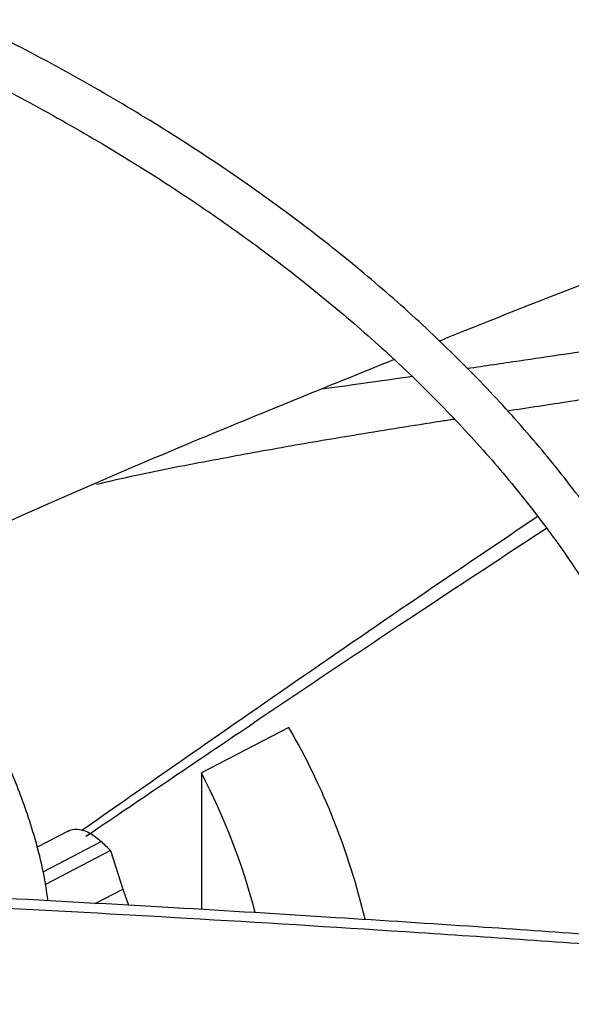
# Model space of a CAD drawing. Units: inches. Extents: x 0 to 10.9, y 0 to 8.5.
# Drawn here: x 1.7 to 1.7, y 7.6 to 7.6 of the extents above; entities that cross this region are included whole.
import ezdxf

# ---------------------------------------------------------------- set-up
doc = ezdxf.new("R2010")
doc.units = ezdxf.units.IN
doc.header["$MEASUREMENT"] = 0

msp = doc.modelspace()

# ---------------------------------------------------------------- linework, layer by layer
at = {"linetype": 'Continuous', "lineweight": 25}
for p, q in [((1.726078593984732, 7.596093919015027), (1.7214802941509, 7.593704348758954)), ((1.7214802941509, 7.593704348758954), (1.721480294150899, 7.586532362683641)), ((1.714515684043514, 7.590672856944289), (1.712823854208207, 7.589793674116101)), ((1.713170433683308, 7.588519318732367), (1.716217908365151, 7.590102981198707)), ((1.716712077274233, 7.589630190952236), (1.713284473949713, 7.587848989366903)), ((1.716712077274231, 7.589630190952236), (1.717362697038064, 7.587607590401316)), ((1.715906345520056, 7.586850777145206), (1.717362697038069, 7.587607590401317)), ((1.717362697038064, 7.587607590401316), (1.71766059728777, 7.586752832415557))]:
    msp.add_line(p, q, dxfattribs=at)
for centre, radius, start, end in [((1.693559516305294, 7.577353755353961), 0.03753244126305676, 13.36092318326596, 29.95407928031452), ((1.690283680983792, 7.577453438088022), 0.03517557065255422, 14.6894411759985, 27.51586655524318), ((1.684471841113522, 7.556426765785874), 0.04628066843160875, 45.84320894566614, 46.68990241927695)]:
    msp.add_arc(centre, radius, start, end, dxfattribs=at)
for points, knots in [([(1.872205114657288, 7.571363278473184), (1.872198873054167, 7.571879704910849), (1.872172848358995, 7.574032972326155), (1.871823375292259, 7.577829350092216), (1.871147987900935, 7.582754329522032), (1.87014279831339, 7.587691308280206), (1.868831040798998, 7.59263351310303), (1.867201752170441, 7.597573254337891), (1.865254172411943, 7.602502344378037), (1.862985903491347, 7.607412088172315), (1.860396250085703, 7.612293409700225), (1.857585557448011, 7.616970305860372), (1.854594973185164, 7.621435266536563), (1.851465012273515, 7.625683442476785), (1.848093574224491, 7.629867922282489), (1.844484605808493, 7.633984003708346), (1.840642246735431, 7.638027167959175), (1.8365708881939, 7.641992996239854), (1.832275168203188, 7.64587716910849), (1.82775996555043, 7.649675469178958), (1.823030395086141, 7.65338378257252), (1.81809180352016, 7.656998100662892), (1.812949769051517, 7.660514519700153), (1.80761010025603, 7.663929242407113), (1.802078827484528, 7.667238584955712), (1.796362197050092, 7.670438981016407), (1.79046666756687, 7.673526984639881), (1.784398916380458, 7.676499268983843), (1.778165839991901, 7.679352629711898), (1.771774556494674, 7.682083988316259), (1.765232410590558, 7.684690395466929), (1.758546982438314, 7.687169034330526), (1.751726102247507, 7.689517223799864), (1.744777873599472, 7.691732421567868), (1.737710710273156, 7.693812226956131), (1.73053339447816, 7.695754383374791), (1.723255170046491, 7.697556780162114), (1.715885894842061, 7.699217453505192), (1.70843629794161, 7.700734585211007), (1.700918432571551, 7.70210649913052), (1.693346518857665, 7.703331645471473), (1.685738632836432, 7.704408584233271), (1.678120427597326, 7.705335859639395), (1.67053455080623, 7.706111962867515), (1.663069625046149, 7.706733899120424), (1.655884642324063, 7.707202357987999), (1.649604458212031, 7.707500480143011), (1.644629897296584, 7.707675579625676), (1.641910759313594, 7.707729252613129), (1.640792699709333, 7.707751321959917)], [0, 0, 0, 0, 0.007308274403631489, 0.03047223764641532, 0.05378034008661739, 0.07723504516196102, 0.100836527872276, 0.1245825874419706, 0.1484687126024666, 0.1724882988906949, 0.1966329979974857, 0.2208931629846826, 0.2427535367347262, 0.2646181146031497, 0.2864847744621534, 0.3083529025242521, 0.3302219006219578, 0.3520912025035997, 0.3739602813754373, 0.3958286513159917, 0.4176958640358587, 0.4395615022285047, 0.4614251704573425, 0.4832864431366193, 0.5051448771339178, 0.5270000950435303, 0.548851681912438, 0.5706991704289823, 0.592542019534291, 0.6143795881170923, 0.6362111015509491, 0.6580356077759724, 0.6798519179667675, 0.7016585241491375, 0.7234534816692709, 0.7452342367568602, 0.7669973657716335, 0.7887381673808888, 0.8104499995876847, 0.8321231520277309, 0.8537428208467793, 0.8752852223324901, 0.8967094857871061, 0.9179388058230011, 0.9388096535044637, 0.9589015501157503, 0.9775617403541261, 0.9907737996905863, 1, 1, 1, 1]), ([(1.640677531209007, 7.705414239463039), (1.640764713502599, 7.705413393487092), (1.642009251468452, 7.705401317076379), (1.645169044686231, 7.705303960798843), (1.650232150606604, 7.705133654357449), (1.656266830256262, 7.704827268802773), (1.662602560854136, 7.704414097326418), (1.669227839024936, 7.703873294415679), (1.676044435146318, 7.703201699053423), (1.682993974899339, 7.70239449135953), (1.690030285233283, 7.701449111845235), (1.697117298086843, 7.700363845295547), (1.704225776891117, 7.699137837567037), (1.711331356237487, 7.697770863720056), (1.718413216797321, 7.696263229158869), (1.725453184524886, 7.6946156804834), (1.732435106869303, 7.692829343910489), (1.739344413240384, 7.690905676704182), (1.746167800472912, 7.688846429184506), (1.752893004515886, 7.686653613701219), (1.759508632599534, 7.684329478621934), (1.76600403844602, 7.681876485807017), (1.772369228513545, 7.679297290506969), (1.778594790850221, 7.676594722881743), (1.784671840543269, 7.673771770536396), (1.790591977387334, 7.670831561600405), (1.796347252521311, 7.667777347974565), (1.801930141561435, 7.664612488441634), (1.807333522297445, 7.661340431395153), (1.812550655389186, 7.657964696993592), (1.81757516035299, 7.654488863027346), (1.8224010027159, 7.650916544146674), (1.827022478644277, 7.64725137095328), (1.83143420146372, 7.6434969645259), (1.835631076944584, 7.639656917092213), (1.839608277261844, 7.635734771722781), (1.843361212443556, 7.63173400127291), (1.846885496899751, 7.627657988685633), (1.850176910374629, 7.623510009803424), (1.853231353316888, 7.61929322025258), (1.856044795443686, 7.615010648342619), (1.858613223005876, 7.610665196364502), (1.860932568130235, 7.606259652718579), (1.862998690772923, 7.601796718289081), (1.864807161975311, 7.597279046876603), (1.866353811506585, 7.592709311406791), (1.867632446461325, 7.588090258854812), (1.868643282512206, 7.583424893214692), (1.86936117542744, 7.578716252286982), (1.869768716167789, 7.574800817056692), (1.869826608463635, 7.572455306306632), (1.869845395952965, 7.571694129753783)], [0, 0, 0, 0, 0.0007256847176668144, 0.01035923861560051, 0.02632838483676069, 0.04293707800638857, 0.06077007510561623, 0.0793901301835452, 0.09861996085788526, 0.118318142434058, 0.1383841475685317, 0.1587435527930823, 0.1793402490229311, 0.2001311195442913, 0.2210824662767144, 0.2421675531793206, 0.2633648862350081, 0.2846569876884255, 0.3060295083933569, 0.3274705758414654, 0.3489703095124776, 0.3705204571625671, 0.392114120091316, 0.4137455450552449, 0.4354099670252957, 0.4571034914811198, 0.4788230080690564, 0.5005661296562374, 0.5223311523706834, 0.5441170333059605, 0.5659233833061892, 0.5877503893530598, 0.6095989527049562, 0.6314706951634647, 0.6533679700045393, 0.6752939003317476, 0.6972524181706341, 0.7192483008846351, 0.7412871996025127, 0.7633756530289622, 0.7855210785950993, 0.807731731612544, 0.8300166222303268, 0.8523853799939238, 0.8748480572125683, 0.8974148657385003, 0.9200958476139712, 0.942900488456027, 0.9658372928726771, 0.9889133521786181, 1, 1, 1, 1]), ([(1.83042189456666, 7.576830847122608), (1.830410032126404, 7.577302739264467), (1.830360653763996, 7.5792670282888), (1.829968595554123, 7.582729307210856), (1.82923616953282, 7.58721964553969), (1.828170365221578, 7.591721504422223), (1.826793810913574, 7.596227176870268), (1.825095009050448, 7.600727666524785), (1.823073038376956, 7.605213368131666), (1.820807313046131, 7.609518887872466), (1.81833890926776, 7.613633259265185), (1.815709003993234, 7.617548535241303), (1.812834473709441, 7.621404148165778), (1.809719420575699, 7.625194845518586), (1.806368214848906, 7.62891557358691), (1.802785536279646, 7.632561402251082), (1.798976366747843, 7.636127524942752), (1.794945981012775, 7.639609261638959), (1.790699939869009, 7.643002060074325), (1.78624408440491, 7.646301497151937), (1.781584535698465, 7.649503277604508), (1.776727694083547, 7.65260323534292), (1.771680228443777, 7.655597342306673), (1.766449069750411, 7.658481713182701), (1.761041407691602, 7.66125260878656), (1.75546470184426, 7.663906433976272), (1.749726685343269, 7.666439742067319), (1.743835372699428, 7.668849239146652), (1.737799073348098, 7.671131788411982), (1.731626414086072, 7.673284414414962), (1.725326375512761, 7.675304307063788), (1.718908351032301, 7.677188825210733), (1.712382243272042, 7.678935499476689), (1.705758624904788, 7.680542033975684), (1.699049015431676, 7.682006305165511), (1.692266379156816, 7.683326358228715), (1.685426074626596, 7.684500385620014), (1.678547816110447, 7.685526710820008), (1.671660168100144, 7.686403597965658), (1.664812579096643, 7.687129246216255), (1.658115941678249, 7.687699406182674), (1.651858522275184, 7.688110160757021), (1.646419055825833, 7.688364916223051), (1.642510383357902, 7.688504397979206), (1.640452621671167, 7.688540799779013), (1.63983303088591, 7.68855176033867)], [0, 0, 0, 0, 0.008131430291049912, 0.0338477331067571, 0.05975877617707859, 0.08586790345185304, 0.1121746633862048, 0.1386746975528161, 0.1653599392884099, 0.192219109368179, 0.2164351166037309, 0.2406578451436841, 0.2648846190746256, 0.2891144285352321, 0.3133462600944004, 0.3375791416948045, 0.361812167372663, 0.3860445065424428, 0.4102754015229577, 0.4345041565758858, 0.4587301210028228, 0.4829526024132718, 0.5071708810101428, 0.5313843440912999, 0.5555923070458917, 0.5797939824537809, 0.6039884350398715, 0.6281745242415506, 0.6523508279813458, 0.6765155377237942, 0.7006663090028715, 0.7248000413779319, 0.7489125433219976, 0.7729980027817951, 0.7970481153131757, 0.8210505771719787, 0.8449863253131209, 0.8688241082746344, 0.8925087954311441, 0.9159330192337866, 0.9388559989215511, 0.9606033642601872, 0.9792857504459798, 0.9937629521290465, 1, 1, 1, 1]), ([(1.639718826145673, 7.686214092416168), (1.639863612258402, 7.686212604104376), (1.641058737234665, 7.686200318957956), (1.643991038479967, 7.686102487666222), (1.648583594845107, 7.685931657936078), (1.654054747446932, 7.685626183659953), (1.659795137946997, 7.685213869206949), (1.665792550618488, 7.684674515815176), (1.671956216435883, 7.684005018117282), (1.678231525772888, 7.683200833045999), (1.684574969829544, 7.682259664394964), (1.690952240769735, 7.681180110309562), (1.697335268327475, 7.679961659876282), (1.703700446565382, 7.678604464395718), (1.710027437269092, 7.677109235078899), (1.716298358030642, 7.675477152072332), (1.722497221474289, 7.673709800348434), (1.728609541374922, 7.671809118478691), (1.734622051872246, 7.669777357645146), (1.740522504552009, 7.667617047276431), (1.746299519980366, 7.665330965294697), (1.751942477804784, 7.662922111393733), (1.757441434436034, 7.660393682222378), (1.762787060553469, 7.657749047608004), (1.767970592828193, 7.654991727147545), (1.772983795703741, 7.652125366628858), (1.777818930045419, 7.649153713851098), (1.782468725427542, 7.646080593961074), (1.786926345489293, 7.642909890331927), (1.791185373902299, 7.639645512181714), (1.79523978936322, 7.636291365746645), (1.799083945202173, 7.632851316687677), (1.802712528020473, 7.629329165481638), (1.806120519057651, 7.625728616642136), (1.809303147718771, 7.622053249535964), (1.812255836983237, 7.618306492434253), (1.814974137496487, 7.614491602338966), (1.817453659280082, 7.610611654012495), (1.81968996832758, 7.606669541982263), (1.821678577451518, 7.60266800149861), (1.823414560180149, 7.598609648589799), (1.824893583741333, 7.594497061431564), (1.826107641820228, 7.590332838472072), (1.82706083401226, 7.586119886082626), (1.827709743386439, 7.581860976991398), (1.828044795256055, 7.578851003814796), (1.828077772244834, 7.577261784164805), (1.828080976442438, 7.577107368192252)], [0, 0, 0, 0, 0.001473023009580156, 0.01215894643607262, 0.02986948396412938, 0.04828854496881328, 0.06806352733051273, 0.08870827587669251, 0.1100254860808738, 0.131857765167654, 0.1540932412912495, 0.1766491016360362, 0.1994629286442877, 0.2224867802721786, 0.2456832164681031, 0.2690225696814487, 0.2924810361672587, 0.3160393186215911, 0.3396816465954609, 0.3633950609384622, 0.3871688864687849, 0.4109943415593849, 0.434864249414199, 0.4587728265476839, 0.4827155312580342, 0.5066889598716198, 0.5306907819684973, 0.5547197081366178, 0.5787754746622471, 0.6028587114102679, 0.6269712739190537, 0.6511161559183773, 0.6752975605053451, 0.6995209722757426, 0.7237932277013208, 0.7481225732397103, 0.7725186977113356, 0.7969927220280204, 0.8215571260814571, 0.8462255903287369, 0.8710127296038563, 0.8959337005745261, 0.9210036738063261, 0.94623717786792, 0.9716473461437877, 0.9972451242849402, 1, 1, 1, 1]), ([(1.788478180650106, 7.581243770271759), (1.788401312895437, 7.582295514096311), (1.788226705647262, 7.584684579521483), (1.787592318469477, 7.588409342873376), (1.786632603218419, 7.592422536495248), (1.785343280493359, 7.596441987239007), (1.783730993944559, 7.60045768051849), (1.781858845258779, 7.60431349367767), (1.779769436407021, 7.60799514162799), (1.77750557419473, 7.611491818201183), (1.774996301155472, 7.614929824022501), (1.772246199145078, 7.618303210343004), (1.769260222907722, 7.621606271565915), (1.766043715181012, 7.624833468880677), (1.762602398683828, 7.627979429992792), (1.758942361189693, 7.63103895125732), (1.755070046529873, 7.634006997485945), (1.750992249880593, 7.636878700628968), (1.746716125451343, 7.639649353539898), (1.742249168306258, 7.642314425285945), (1.737599212028016, 7.644869563963897), (1.732774417292609, 7.647310605567243), (1.727783298368894, 7.649633566610267), (1.72263473475045, 7.651834650266369), (1.717337992594106, 7.653910252244534), (1.711902760549044, 7.655856966646529), (1.706339209368168, 7.657671591499374), (1.700658091872223, 7.659351133361998), (1.694870913941747, 7.660892810760884), (1.688990236360521, 7.662294053078592), (1.68303023317289, 7.663552498842771), (1.677007789982545, 7.664665959189302), (1.670944866086836, 7.665632423895723), (1.664874190391774, 7.666449679089436), (1.658855757620644, 7.667115618962514), (1.653040590834218, 7.667622907504878), (1.647793628437946, 7.667971457563385), (1.64319892843053, 7.66817854626758), (1.640348969794029, 7.668291908243818), (1.638946363293985, 7.668308252894036), (1.638864997853216, 7.668309201049965)], [0, 0, 0, 0, 0.02318724270252873, 0.05267046837123443, 0.08244076723425409, 0.1124994971662984, 0.1428407416545562, 0.1734515819588264, 0.2009919671044033, 0.2285436261193089, 0.2561025348896803, 0.2836668199427129, 0.3112345887783379, 0.3388040377444662, 0.3663735080214803, 0.3939415020019286, 0.4215066707972761, 0.4490677820033391, 0.4766236301494431, 0.5041728063307315, 0.5317142131652733, 0.5592466017460404, 0.5867685018690499, 0.6142781123044665, 0.6417731546411827, 0.6692506685707679, 0.6967067118857521, 0.7241359017377859, 0.7515306824437484, 0.778880101443691, 0.8061676517432359, 0.8333672208536171, 0.8604348664766766, 0.8872903622100288, 0.9137698487362913, 0.9394786049829019, 0.9631585960922089, 0.9818978840261078, 0.9989498931845574, 1, 1, 1, 1]), ([(1.638756108449096, 7.665964461628973), (1.63892939884625, 7.665962509830756), (1.640033383863602, 7.6659500754661), (1.642675376852557, 7.665851921095068), (1.646741617740962, 7.66568095516084), (1.651582018299148, 7.665376559598032), (1.65665545037394, 7.664965543184221), (1.661948697656025, 7.664428305499777), (1.667379156960544, 7.663761944120322), (1.672896251780387, 7.66296230894606), (1.678459291171547, 7.662027516255134), (1.684035791031417, 7.660956639565985), (1.68959886116731, 7.659749689605452), (1.69512564378572, 7.658407385522159), (1.700596262893708, 7.656931047570431), (1.705993113772001, 7.655322501999701), (1.711300374398963, 7.65358401194147), (1.716503664053729, 7.651718220657742), (1.721589801365854, 7.649728104270364), (1.726546630471996, 7.647616930266754), (1.731362894367685, 7.645388219620611), (1.736028141148106, 7.643045710798299), (1.740532653095132, 7.64059332436304), (1.744867391327006, 7.638035127150676), (1.749023950507927, 7.635375295202433), (1.752994509371708, 7.632618081677674), (1.756771796991187, 7.629767775951441), (1.760349060063567, 7.626828657830271), (1.76372002816649, 7.6238049445846), (1.766878860492531, 7.620700743964373), (1.769820081423701, 7.617520009346247), (1.772538505634899, 7.614266493319983), (1.775029153472163, 7.610943707050336), (1.777287125711776, 7.607554890037139), (1.779307548347343, 7.604102999297258), (1.781085174918628, 7.600590719736165), (1.782615215312011, 7.59702053277134), (1.783889522127937, 7.593394751941853), (1.784910324595868, 7.589715914728728), (1.785637849037728, 7.585986090699942), (1.786034930036732, 7.583261391524804), (1.786100982537315, 7.581780441757192), (1.78611079572657, 7.581560422223971)], [0, 0, 0, 0, 0.00226933239963709, 0.01445728678406025, 0.03465238332068168, 0.05565334939567266, 0.07819662806090344, 0.1017258650468354, 0.1260149504722716, 0.1508835228766232, 0.1762034017405721, 0.2018797284329942, 0.2278410496347577, 0.2540325424499492, 0.2804114717369944, 0.3069440755873125, 0.3336033947570761, 0.3603677379718127, 0.3872195849944537, 0.4141447979749118, 0.4411320551915928, 0.4681724494595029, 0.4952592119695571, 0.52238753461078, 0.5495544720140866, 0.5767589099040566, 0.6040013865993735, 0.6312843931355975, 0.6586125394722888, 0.6859925965239321, 0.7134336556924334, 0.7409472819770562, 0.7685476382519304, 0.7962515448476973, 0.8240784281275321, 0.8520501019146456, 0.8801903200783037, 0.9085240427535519, 0.9370763795071371, 0.9658712167684036, 0.9949296059054695, 1, 1, 1, 1]), ([(1.751027601633921, 7.584547337364688), (1.750997419414442, 7.584938882736687), (1.750876869864376, 7.58650273785535), (1.750352048241534, 7.589240611720376), (1.749442069913774, 7.592762711981361), (1.748227909915575, 7.596169090901476), (1.746772698376215, 7.599440710748434), (1.745109395906209, 7.602560645418745), (1.743195809800438, 7.605629542576153), (1.741036154246073, 7.608640358237822), (1.738635780567961, 7.611586324410831), (1.736000430199522, 7.614460895702603), (1.733136401358084, 7.617257763189727), (1.730050468125779, 7.619970855834906), (1.726749875384874, 7.622594337879375), (1.723242322971141, 7.625122604590175), (1.719535985636437, 7.627550263019411), (1.715639485545322, 7.629872155200216), (1.711561897662257, 7.632083357330306), (1.70731273197759, 7.634179194784374), (1.702901990757475, 7.636155226361796), (1.698340205353277, 7.638007252664043), (1.693638499918423, 7.639731324231808), (1.688808700939126, 7.641323749166423), (1.68386352990333, 7.642781098453074), (1.678816954988203, 7.644100208564302), (1.673684865731302, 7.645278169007137), (1.668486465893093, 7.646312308956396), (1.663247434414585, 7.647200046080488), (1.658008250950339, 7.647938837481123), (1.652851308928905, 7.64852429655259), (1.647967110125446, 7.648952983851622), (1.643715092376991, 7.649221540976513), (1.640456709366331, 7.649375269742352), (1.638677157653076, 7.649419107852683), (1.638001380283884, 7.649435755192937)], [0, 0, 0, 0, 0.01150546862494334, 0.0459535146844247, 0.08084487879435366, 0.1161843154557754, 0.1482654089844501, 0.1803679198915057, 0.2124875498503495, 0.2446209845339507, 0.2767644024280736, 0.3089139271836216, 0.3410659101177259, 0.3732170629276899, 0.4053644761505858, 0.4375055597603442, 0.4696379343228939, 0.5017586540165574, 0.533865524793679, 0.5659559926367372, 0.5980269271787764, 0.6300743041652409, 0.6620927472549859, 0.6940748313764936, 0.7260099609707203, 0.7578824586412493, 0.7896681026495027, 0.8213273881336478, 0.8527911938920397, 0.8839265627550126, 0.9144409128372512, 0.9435405281475999, 0.9692328771310271, 0.9883163129258062, 1, 1, 1, 1]), ([(1.637895995242998, 7.64709219462399), (1.638161756244467, 7.647088818678609), (1.639242796896511, 7.647075086286809), (1.641673247067507, 7.646969677468118), (1.645233722686908, 7.646790860418683), (1.649461715087246, 7.646477871826367), (1.653875144319547, 7.646057879346174), (1.658462860210767, 7.645512296909593), (1.663151971095648, 7.644838751373904), (1.667896806859178, 7.644033841397291), (1.672660070435919, 7.643096410196947), (1.677411465838184, 7.642026321608271), (1.682125532483654, 7.640824419431734), (1.686780352110494, 7.639492302740443), (1.691356682199576, 7.638032212166957), (1.695837372164563, 7.636446928284523), (1.700206964091974, 7.634739693310041), (1.704451415288603, 7.632914143206016), (1.708557902408115, 7.630974246926495), (1.712514680400614, 7.628924248886544), (1.716310978032901, 7.626768612136254), (1.719936916978427, 7.624511960140154), (1.723383436651884, 7.622159021006152), (1.726642225633499, 7.619714570454772), (1.72970567492346, 7.617183355626256), (1.732566816151279, 7.614570014868308), (1.73521924310248, 7.611878990085587), (1.737657004214016, 7.609114453960635), (1.739874449430001, 7.606280230669411), (1.741866158689833, 7.603379731209706), (1.743626404507093, 7.600415903235022), (1.74515020073551, 7.597391260646516), (1.746428219991504, 7.594307837382285), (1.747464784519404, 7.591167762766462), (1.748208573184138, 7.587971933275353), (1.748610967162493, 7.585816650544059), (1.748685168162943, 7.584726945524204), (1.748685502575526, 7.584722034390007)], [0, 0, 0, 0, 0.004678574818865249, 0.01903112023530403, 0.04288221744482551, 0.06758702703005708, 0.09404084388970683, 0.1216056857505355, 0.1500240989352651, 0.1790901990220316, 0.2086574170075389, 0.2386171717672265, 0.2688876601006308, 0.2994061983462801, 0.3301240952036456, 0.3610031517705772, 0.3920132448991444, 0.4231306484425424, 0.4543368712747683, 0.4856178687974815, 0.5169635341943942, 0.548367407569455, 0.579826561524279, 0.611341414352792, 0.6429158226040497, 0.6745579225505923, 0.7062801247590438, 0.7380995117889464, 0.7700382109248908, 0.8021236761921531, 0.8343887624873374, 0.8668714358037842, 0.8996139302375562, 0.9326611560477542, 0.9660582153895565, 0.9998470295574937, 1, 1, 1, 1]), ([(1.713430781153211, 7.586988994752911), (1.713348411405003, 7.587524101028064), (1.713113523008764, 7.589050028416736), (1.712407225235019, 7.591453746265281), (1.711365849448576, 7.594190334096595), (1.710087162383376, 7.596800403145767), (1.708560109516935, 7.599361364482828), (1.706785814442483, 7.601864279612467), (1.704771964264085, 7.604300960769264), (1.702525526875968, 7.606663504738432), (1.700054613922646, 7.608944434820249), (1.697367906437258, 7.611136658155686), (1.694474770472435, 7.613233450703095), (1.691385246804877, 7.615228415680115), (1.688110029672538, 7.617115510389985), (1.684660491891292, 7.618889036421467), (1.68104870446855, 7.620543651237062), (1.677287599282558, 7.622074340169507), (1.673391144790644, 7.623476428759512), (1.669374677323311, 7.62474559254949), (1.665255549723391, 7.625877847507511), (1.66105450869883, 7.626869547160341), (1.656798920850633, 7.627717176819387), (1.652531673964932, 7.628417356285606), (1.648342282650555, 7.628964003551412), (1.644447061382564, 7.629352507370246), (1.641038640987059, 7.629592739127791), (1.638640488227433, 7.629722819042356), (1.637375608197049, 7.629754355295121), (1.637040175149332, 7.629762718381836)], [0, 0, 0, 0, 0.02361590752941471, 0.06734393106695316, 0.1072667736769122, 0.1472367859645454, 0.1872475218980133, 0.2272906639380342, 0.2673559378597374, 0.3074329254656927, 0.3475121017275514, 0.387585196404178, 0.4276450849816093, 0.4676851828921283, 0.5076979052786129, 0.5476772931927643, 0.5876157713570972, 0.6275031705131373, 0.6673250238447243, 0.7070597380445137, 0.7466734773875824, 0.7861100897051647, 0.8252692249626261, 0.8639524741820417, 0.9017056466046507, 0.9372110838111244, 0.9669817612270408, 0.9912439059864939, 1, 1, 1, 1]), ([(1.733965789763303, 7.616397712474186), (1.734125910215661, 7.616463241838875), (1.738945431316687, 7.618435632943197), (1.747793994984089, 7.621767416573654), (1.756791171285955, 7.625038124894523), (1.760707727617806, 7.626461895303587)], [0, 0, 0, 0, 0.01903619806402104, 0.5729771362830326, 1, 1, 1, 1]), ([(1.750175352739937, 7.616903739193611), (1.749043838750118, 7.616797697702073), (1.746700461960163, 7.616578084712503), (1.742676394869023, 7.616013159284845), (1.738853164669239, 7.615444145874565), (1.736361462467649, 7.615081077635881), (1.735449991190344, 7.614948266310736)], [0, 0, 0, 0, 0.2546418712942516, 0.527365862296647, 0.8271091782496114, 1, 1, 1, 1]), ([(1.705025638003669, 7.603934763077018), (1.70610822708677, 7.60445767807359), (1.711260261726207, 7.606946227254318), (1.720067093700016, 7.610761043026663), (1.728064821751443, 7.613999066643902), (1.7315834472203, 7.615423645261118)], [0, 0, 0, 0, 0.1296692775949662, 0.6170952767471518, 1, 1, 1, 1]), ([(1.737538002822235, 7.612729163517932), (1.738643594097707, 7.612897992618956), (1.741182576806943, 7.61328570748052), (1.745315108417407, 7.613935361408604), (1.750167358870186, 7.614751372914055), (1.753472467769495, 7.615470020798761), (1.755243218473996, 7.615855044798545)], [0, 0, 0, 0, 0.1792294183847685, 0.4115991183730519, 0.684757353717435, 1, 1, 1, 1]), ([(1.732557840135437, 7.614530706429938), (1.731700728293206, 7.61440780401261), (1.730108572929625, 7.614179502718307), (1.728505704843008, 7.613962755838678), (1.727765715624871, 7.613862691238647)], [0, 0, 0, 0, 0.538334299425503, 1, 1, 1, 1]), ([(1.715965373922814, 7.608877596536741), (1.716662773642294, 7.609038273056566), (1.718718246894457, 7.609511841197655), (1.722037962043704, 7.610144139673507), (1.725936357720885, 7.610864265664389), (1.729912575403486, 7.611534509176294), (1.732857076117206, 7.612007508825457), (1.73451400561665, 7.612262760917121), (1.734756514513825, 7.612300119720421)], [0, 0, 0, 0, 0.1095342043552448, 0.3228344103969635, 0.5251044249251785, 0.7286204153884936, 0.9602807700616836, 1, 1, 1, 1]), ([(1.715194844655424, 7.590697572900927), (1.716690532419739, 7.591743131795615), (1.720256478379093, 7.594235902415745), (1.726138033791512, 7.598323557303587), (1.732608641662394, 7.602785059659232), (1.737025002134285, 7.60576376134211), (1.739124607765965, 7.607179881893924)], [0, 0, 0, 0, 0.1913552008854786, 0.4562197550043423, 0.741478515611288, 1, 1, 1, 1]), ([(1.715417823915498, 7.590381092764559), (1.718097898881143, 7.592196455433993), (1.723535389987405, 7.595879568218608), (1.73159687797545, 7.601309831369297), (1.737027208495955, 7.604874907581388), (1.739604299566918, 7.606566798349141)], [0, 0, 0, 0, 0.3380504281316994, 0.6858562614838434, 1, 1, 1, 1]), ([(1.714457449460757, 7.590612591099161), (1.714502198384456, 7.590644210135417), (1.714684618885705, 7.590773106206341), (1.715091440444159, 7.590761036607168), (1.71564403867279, 7.59058228483387), (1.716026137994569, 7.590263150374671), (1.716217908365151, 7.590102981198707)], [0, 0, 0, 0, 0.09712738430287661, 0.3959430677869852, 0.6968321712696053, 1, 1, 1, 1]), ([(1.872925099171947, 7.571262330933017), (1.869676900712841, 7.571721567474949), (1.86352834958463, 7.572590861452382), (1.854820452214379, 7.573764005478512), (1.847156582269145, 7.574764237314613), (1.84053703495688, 7.57560107719224), (1.834927787671061, 7.576291267119968), (1.830014055589544, 7.576881854720817), (1.825429212325132, 7.577421236699503), (1.817498222553136, 7.57833414623571), (1.80608930129163, 7.579586436492161), (1.79305082596909, 7.580910587378352), (1.781764124638238, 7.581980782984021), (1.772340750128481, 7.582825355772044), (1.763117727540622, 7.583604123075888), (1.755807383985901, 7.584184918049412), (1.750392257680644, 7.58459691858308), (1.746344938961043, 7.584896612446624), (1.741540551619565, 7.585241030533093), (1.735490381953935, 7.585656701740747), (1.728181275930492, 7.586131379235494), (1.719722265080267, 7.586647789245225), (1.713740849150342, 7.586975144722186), (1.710605067904291, 7.587146762141451)], [0, 0, 0, 0, 0.06041334029987758, 0.1143570863468994, 0.1617608568802734, 0.2026761088153856, 0.2371492787313342, 0.2657547472654001, 0.2937340165200548, 0.3220788156129277, 0.4126117433928058, 0.5048229292717241, 0.563048043597434, 0.6210315919043652, 0.6787288345091328, 0.7331600057983544, 0.7557970494861634, 0.7785245152749091, 0.8077343105793976, 0.8443022609988028, 0.8899508906348784, 0.942306313867041, 1, 1, 1, 1]), ([(1.872967495534645, 7.57074093197671), (1.867275496992528, 7.571538809396992), (1.855863225830912, 7.573138527563926), (1.838636742650238, 7.575343530635561), (1.821420456086683, 7.577393005024778), (1.804394729058727, 7.579253879487101), (1.787937903275958, 7.580900036546184), (1.772521887819702, 7.582304936805989), (1.758324452823022, 7.583482450634111), (1.745315368341544, 7.584467803651157), (1.733119442658517, 7.585304088154039), (1.721639743421807, 7.586023347687092), (1.714199475540688, 7.586432411594624), (1.710592538396775, 7.586630720019252)], [0, 0, 0, 0, 0.1058059909436401, 0.2121375559459089, 0.3195188141450679, 0.4246774484232393, 0.5270209003093004, 0.6235008901977401, 0.7091257490434971, 0.7887511529131067, 0.8631545041733928, 0.9336592297803434, 0.9999999999999999, 0.9999999999999999, 0.9999999999999999, 0.9999999999999999])]:
    msp.add_open_spline(points, degree=3, knots=knots, dxfattribs=at)

doc.saveas('drawing.dxf')
